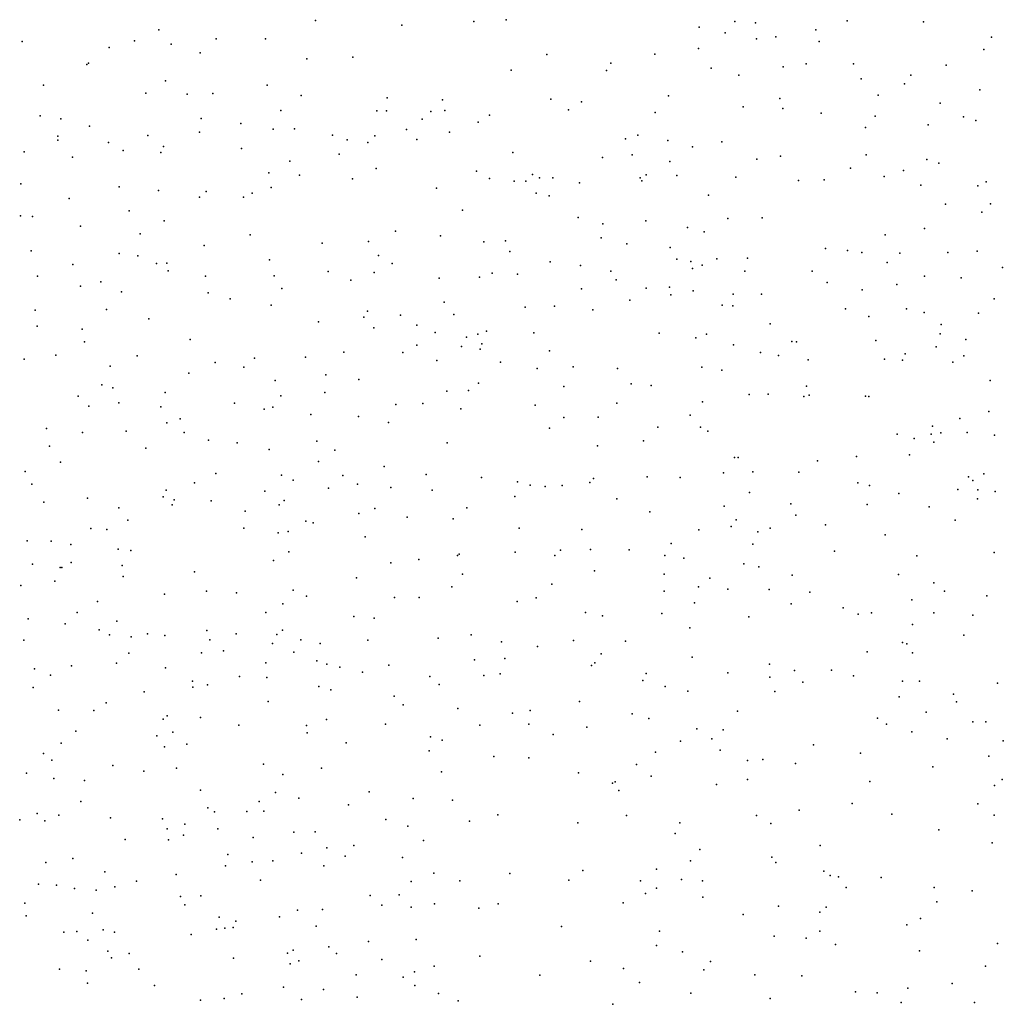
# Model space of a CAD drawing. Units: metres. Extents: x 327488 to 347488, y 8938402 to 8958402.
# Drawn here: x 346239 to 346550, y 8948084 to 8948396 of the extents above; entities that cross this region are included whole.
import ezdxf

# ---------------------------------------------------------------- set-up
doc = ezdxf.new("R2010")
doc.units = ezdxf.units.M
doc.header["$MEASUREMENT"] = 0
doc.layers.add('LIDAR_Model_Key_Point_Mass_Poin', color=7, linetype='Continuous')

msp = doc.modelspace()

# ---------------------------------------------------------------- linework, layer by layer
at = {"layer": 'LIDAR_Model_Key_Point_Mass_Poin'}
for p in [(346332.52, 8948395.83, 113.1), (346359.87, 8948394.4, 113.21), (346382.63, 8948395.55, 113.4), (346392.89, 8948396.1, 113.59), (346454.02, 8948393.74, 114.62), (346465.31, 8948395.48, 115.17), (346471.88, 8948395.1, 115.13), (346500.93, 8948395.75, 116.07), (346525.15, 8948395.46, 116.13), (346282.78, 8948392.87, 114.07), (346462.3, 8948391.95, 114.66), (346478.37, 8948390.7, 115.11), (346491, 8948392.85, 115.93), (346546.74, 8948390.54, 116.76), (346239.51, 8948389.23, 116.06), (346267.07, 8948387.32, 114.62), (346275.1, 8948389.37, 114.49), (346286.79, 8948388.33, 113.92), (346300.95, 8948390.05, 113.88), (346316.59, 8948390.06, 112.64), (346472.22, 8948390.04, 115.07), (346492.08, 8948389.15, 115.54), (346295.89, 8948385.65, 114.08), (346344.3, 8948384.18, 113.08), (346405.81, 8948385.05, 114.05), (346440.01, 8948385.19, 114.62), (346453.83, 8948386.96, 114.55), (346544.28, 8948386.7, 116.14), (346259.98, 8948381.86, 115.08), (346260.52, 8948382.3, 115.05), (346329.76, 8948383.66, 113.5), (346426.12, 8948382.35, 114.02), (346480.66, 8948381.21, 115.07), (346487.95, 8948382.15, 115), (346502.99, 8948382.13, 115.05), (346532.3, 8948381.65, 116.02), (346394.49, 8948380.15, 114.06), (346424.73, 8948379.98, 114.02), (346457.85, 8948380.7, 114.54), (346466.65, 8948378.57, 114.99), (346521.1, 8948378.54, 115.49), (346246.28, 8948375.4, 115.02), (346284.99, 8948376.72, 114.02), (346317.18, 8948375.35, 112.62), (346505.38, 8948377.32, 115.08), (346519.15, 8948375.73, 115.2), (346278.71, 8948372.82, 114.48), (346291.84, 8948372.52, 113.65), (346299.94, 8948372.76, 113.51), (346327.92, 8948372.1, 112.92), (346444.37, 8948371.99, 114.02), (346510.82, 8948372.13, 115.5), (346543.01, 8948373.83, 115.54), (346355.15, 8948371.32, 112.93), (346372.75, 8948370.73, 113.16), (346407.07, 8948370.87, 114.18), (346416.73, 8948370.06, 113.49), (346468, 8948368.51, 115.19), (346479.62, 8948371.17, 114.6), (346530.42, 8948369.62, 115.06), (346245.24, 8948365.63, 115.03), (346321.45, 8948367.34, 113.01), (346351.9, 8948367.23, 112.94), (346354.97, 8948367.25, 113.08), (346369.01, 8948367.02, 113.54), (346373.44, 8948367.27, 113.07), (346387.61, 8948365.85, 113.12), (346412.68, 8948367.53, 113.53), (346440.13, 8948366.66, 114.01), (346480.59, 8948367.93, 114.54), (346492.68, 8948366.45, 114.5), (346509.86, 8948365.52, 115.1), (346537.84, 8948365.28, 115.54), (346251.81, 8948364.65, 115.07), (346260.88, 8948362.33, 114.61), (346296.28, 8948364.74, 114.05), (346308.83, 8948363.17, 112.94), (346366.23, 8948364.56, 113.7), (346383.98, 8948363.58, 113.04), (346526.64, 8948362.8, 115.02), (346541.71, 8948364.18, 115.68), (346250.87, 8948359.21, 115.08), (346279.35, 8948359.44, 114.06), (346295.69, 8948360.47, 114.09), (346319.07, 8948361.4, 112.59), (346325.84, 8948361.48, 113.06), (346337.91, 8948359.52, 113.47), (346351.33, 8948359.31, 112.61), (346361.32, 8948361.34, 113.05), (346374.98, 8948360.43, 113.47), (346434.66, 8948359.47, 113.75), (346506.8, 8948361.91, 114.63), (346250.83, 8948357.88, 115.09), (346266.9, 8948357.19, 114.52), (346284.29, 8948355.91, 114.04), (346342.5, 8948358.03, 112.95), (346349.04, 8948357.22, 112.6), (346364.63, 8948358.11, 113.07), (346430.75, 8948358.36, 113.63), (346444.17, 8948357.85, 114.12), (346451.99, 8948355.81, 113.68), (346461.25, 8948357.39, 114.45), (346240.16, 8948354.24, 115.07), (346271.51, 8948354.62, 114.07), (346283.51, 8948353.99, 114.44), (346309.08, 8948355.3, 113.63), (346339.98, 8948353.51, 112.99), (346395.06, 8948353.99, 113.18), (346432.84, 8948353.32, 113.54), (346479.83, 8948352.82, 114.55), (346506.95, 8948353.31, 114.46), (346255.52, 8948352.58, 114.65), (346324.38, 8948351.25, 112.62), (346423.48, 8948352.47, 113.52), (346444.74, 8948351.15, 114.22), (346472.3, 8948351.94, 113.75), (346526.24, 8948351.84, 114.58), (346530, 8948350.65, 114.65), (346317.64, 8948347.56, 112.61), (346327.38, 8948346.86, 112.53), (346351.69, 8948348.95, 112.9), (346383.46, 8948348.09, 113.04), (346401.26, 8948347, 114.15), (346437.25, 8948346.89, 113.52), (346447, 8948346.73, 113.67), (346502, 8948349.01, 114.3), (346518.8, 8948348.33, 114.46), (346239.08, 8948344.12, 115.05), (346344.18, 8948345.65, 113.07), (346387.59, 8948345.78, 113.11), (346395.44, 8948344.91, 112.9), (346399.08, 8948344.94, 114.02), (346403.5, 8948345.95, 114.02), (346407.73, 8948346.03, 113.42), (346416.17, 8948344.37, 113.11), (346435.37, 8948345.99, 113.45), (346435.94, 8948345.06, 113.48), (346465.7, 8948346.19, 113.97), (346485.53, 8948345.18, 114.06), (346493.66, 8948345.4, 114.02), (346512.68, 8948346.38, 114.16), (346524.28, 8948343.67, 114.41), (346542.37, 8948343.41, 114.7), (346544.98, 8948344.67, 115.08), (346270.23, 8948343.11, 114.14), (346282.73, 8948341.97, 114.88), (346297.87, 8948341.61, 113.47), (346312.44, 8948341.08, 113.06), (346318.41, 8948342.88, 112.63), (346370.84, 8948342.74, 112.99), (346402.41, 8948341.17, 113.66), (346406.5, 8948340.25, 113.41), (346457.06, 8948340.53, 113.52), (346254.4, 8948339.39, 114.95), (346295.77, 8948339.9, 113.61), (346309.71, 8948339.86, 112.91), (346532.16, 8948337.66, 114.64), (346546.33, 8948337.76, 115.07), (346238.96, 8948333.94, 114.59), (346273.38, 8948335.56, 114.09), (346379.03, 8948335.78, 112.62), (346543.62, 8948335.15, 114.61), (346242.75, 8948333.69, 114.47), (346284.52, 8948332.34, 113.67), (346415.69, 8948333.46, 113.05), (346423.51, 8948331.38, 113.06), (346437.21, 8948332.33, 113.07), (346463.11, 8948333.1, 113.52), (346474.01, 8948333.33, 113.43), (346258.04, 8948330.64, 115.06), (346276.88, 8948328.25, 114.08), (346311.73, 8948327.87, 113.05), (346357.78, 8948329.04, 113.02), (346450.34, 8948330.2, 113.53), (346455.67, 8948328.85, 113.96), (346512.95, 8948327.88, 113.72), (346525.51, 8948329.97, 113.87), (346334.62, 8948325.29, 112.54), (346349.3, 8948325.79, 112.52), (346372.1, 8948327.56, 112.53), (346385.81, 8948325.72, 112.55), (346392.73, 8948326.01, 112.92), (346423.02, 8948327.02, 112.95), (346431.15, 8948325.12, 113.22), (346242.38, 8948322.87, 114.55), (346270.25, 8948321.96, 113.96), (346297.22, 8948324.55, 113.6), (346394.06, 8948322.61, 112.58), (346444.82, 8948323.87, 112.98), (346494.12, 8948323.59, 113.43), (346501.02, 8948322.92, 113.6), (346505.6, 8948322.33, 114.05), (346517.66, 8948322.15, 114.06), (346532.81, 8948322.28, 114.1), (346542.13, 8948322.71, 114.45), (346255.63, 8948318.48, 114.03), (346276.14, 8948321.31, 114.11), (346282.06, 8948318.87, 113.61), (346285.32, 8948318.97, 113.44), (346317.87, 8948319.99, 112.66), (346352.45, 8948321.4, 112.53), (346356.74, 8948318.8, 113.07), (346406.89, 8948319.37, 112.56), (346447.01, 8948320.21, 113.05), (346451.4, 8948319.5, 113.49), (346459.63, 8948320.34, 112.94), (346469.36, 8948320.5, 113.45), (346513.64, 8948319.12, 114.11), (346285.82, 8948316.49, 113.52), (346336.54, 8948316.29, 112.51), (346351.06, 8948315.98, 112.5), (346388.5, 8948315.82, 112.89), (346396.45, 8948315.48, 112.98), (346416.49, 8948318.16, 113.07), (346426.03, 8948316.39, 113.54), (346451.92, 8948317.2, 113.67), (346455.06, 8948318.26, 113.03), (346468.56, 8948316.38, 112.96), (346489.84, 8948316.36, 113.54), (346550.22, 8948317.6, 114.16), (346244.41, 8948314.81, 114.13), (346264.45, 8948313.02, 114.07), (346297.67, 8948314.77, 113.13), (346319.36, 8948314.88, 112.59), (346343.7, 8948313.52, 112.42), (346371.65, 8948314.22, 112.66), (346384.5, 8948314.53, 112.59), (346427.76, 8948313.71, 113.66), (346494.64, 8948312.79, 113.43), (346516.7, 8948312.19, 113.56), (346525.43, 8948314.8, 113.6), (346537.12, 8948314.34, 114.05), (346258.05, 8948311.61, 114.65), (346270.97, 8948309.82, 113.64), (346298.51, 8948309.52, 113.09), (346321.79, 8948310.89, 112.58), (346416.8, 8948310.82, 112.6), (346437.22, 8948311.04, 113.21), (346444.71, 8948311.34, 112.98), (346452.14, 8948310.19, 113.6), (346464.88, 8948309.12, 112.99), (346473.86, 8948309.14, 113.06), (346505.68, 8948310.46, 114.11), (346305.44, 8948307.64, 112.9), (346373.22, 8948306.53, 112.95), (346432.12, 8948307.23, 112.55), (346445.08, 8948308.92, 113.02), (346547.59, 8948307.64, 113.71), (346243.61, 8948304, 114.01), (346266.22, 8948304.29, 113.57), (346318.45, 8948305.65, 112.57), (346349.01, 8948303.72, 112.14), (346398.94, 8948305.03, 112.54), (346408.17, 8948305.29, 112.23), (346420.34, 8948304.15, 112.55), (346461.34, 8948305.61, 113.61), (346464.72, 8948305.45, 113.03), (346500.45, 8948304.42, 113.06), (346519.81, 8948304.46, 113.56), (346525.35, 8948303.36, 113.99), (346542.55, 8948303.06, 113.63), (346279.64, 8948301.3, 113.51), (346333.47, 8948300.34, 112.09), (346347.83, 8948301.78, 112.11), (346359.42, 8948302.42, 112.15), (346376.27, 8948302.72, 112.56), (346476.6, 8948299.67, 113.42), (346507.78, 8948302, 113.04), (346244.24, 8948299.02, 114.06), (346258.53, 8948298.01, 114.07), (346350.94, 8948298.44, 112.57), (346364.62, 8948299.33, 112.55), (346370.44, 8948297.01, 112.61), (346386.63, 8948297.4, 112.97), (346401.71, 8948296.87, 112.18), (346441.38, 8948296.8, 112.53), (346530.46, 8948296.55, 114.09), (346530.77, 8948299.46, 114.03), (346259.31, 8948293.98, 113.65), (346292.76, 8948294.78, 113.01), (346380.37, 8948295.46, 113.01), (346383.92, 8948296.47, 112.9), (346385.24, 8948293.43, 112.39), (346453.01, 8948295.33, 112.59), (346456.39, 8948296.46, 113.09), (346483.4, 8948294.13, 113.59), (346484.91, 8948294, 113.58), (346510.09, 8948294.48, 113), (346538.58, 8948294.77, 113.47), (346341.47, 8948290.7, 112.87), (346360.12, 8948290.67, 112.05), (346364.56, 8948292.96, 112.04), (346378.7, 8948292.52, 112.57), (346384.69, 8948291.68, 112.13), (346406.68, 8948291.18, 112.47), (346464.93, 8948293.07, 112.55), (346473.45, 8948290.63, 112.53), (346519.32, 8948290.25, 113.01), (346529.21, 8948292.4, 113.37), (346240.17, 8948288.52, 114.08), (346250.14, 8948289.83, 113.67), (346276.01, 8948289.55, 113.52), (346300.69, 8948287.44, 112.77), (346313.14, 8948288.82, 112.49), (346329.27, 8948289.16, 112.05), (346370.95, 8948288.09, 112.05), (346391.14, 8948287.54, 112.45), (346479.15, 8948289.66, 113.07), (346488.64, 8948288.36, 113.03), (346512.81, 8948288.49, 112.72), (346518.45, 8948288.22, 113.13), (346534.4, 8948287.54, 113.59), (346537.88, 8948289.62, 113.61), (346267.4, 8948286.25, 113.59), (346292.39, 8948284.06, 112.89), (346309.72, 8948286.03, 112.5), (346402.71, 8948285.55, 112.1), (346414.14, 8948286.08, 112.6), (346428.21, 8948285.55, 112.17), (346454.9, 8948285.98, 112.51), (346461.29, 8948284.98, 112.56), (346319.72, 8948281.72, 112.18), (346335.8, 8948283.59, 112.14), (346346.2, 8948282.06, 112.09), (346384.11, 8948280.93, 112.05), (346546.29, 8948281.75, 112.91), (346264.79, 8948280.39, 113.54), (346268.27, 8948279.48, 113.07), (346284.88, 8948277.93, 112.89), (346335.41, 8948277.96, 111.94), (346374.08, 8948278.39, 112.04), (346380.96, 8948278.55, 112.02), (346411.16, 8948279.81, 112.53), (346432.48, 8948280.73, 112.55), (346438.86, 8948280.15, 112.51), (346488.1, 8948279.96, 112.57), (346257.29, 8948276.77, 113.48), (346270.11, 8948274.67, 112.96), (346321.47, 8948276.92, 112.18), (346455.07, 8948274.96, 113.01), (346469.92, 8948277.35, 112.57), (346475.89, 8948277.41, 112.07), (346487.22, 8948276.65, 112.13), (346488.95, 8948277.1, 112.08), (346506.79, 8948276.75, 112.56), (346507.78, 8948276.68, 112.47), (346260.6, 8948273.65, 113.05), (346283.49, 8948273.43, 112.67), (346306.77, 8948274.53, 112.55), (346316.19, 8948272.64, 112.89), (346318.99, 8948273.3, 112.54), (346357.98, 8948274.14, 112.59), (346366.53, 8948274.52, 112.09), (346378.56, 8948272.75, 111.65), (346402.07, 8948273.98, 112), (346427.97, 8948274.61, 111.98), (346545.86, 8948271.91, 113.17), (346289.56, 8948269.64, 113.05), (346331, 8948270.94, 112.01), (346346.06, 8948270.39, 112.05), (346355.66, 8948268.5, 112.47), (346411.14, 8948270.06, 111.67), (346422.1, 8948270.19, 112.14), (346451.24, 8948270.72, 112.67), (346536.62, 8948269.73, 112.58), (346247.28, 8948266.54, 113.54), (346258.63, 8948265.29, 112.95), (346272.46, 8948265.74, 112.81), (346285.38, 8948268.29, 112.64), (346406.62, 8948266.66, 111.73), (346440.98, 8948267.02, 111.89), (346454.44, 8948266.98, 112.07), (346456.85, 8948265.71, 112.14), (346527.99, 8948267.24, 112.97), (346290.88, 8948265.28, 112.58), (346298.56, 8948262.84, 112.48), (346332.94, 8948262.55, 111.99), (346436.47, 8948262.67, 112.01), (346516.84, 8948264.74, 112.7), (346522.15, 8948263.34, 112.6), (346527.57, 8948264.77, 113.01), (346528.42, 8948262.17, 112.63), (346530.65, 8948265.18, 112.56), (346538.95, 8948265.23, 112.53), (346547.7, 8948264.46, 113.04), (346248.18, 8948261, 113.59), (346278.68, 8948260.32, 112.61), (346307.67, 8948261.97, 112.05), (346317.83, 8948259.88, 111.95), (346338.64, 8948259.67, 111.57), (346374.2, 8948262.02, 111.72), (346421.85, 8948261.03, 111.65), (346333.48, 8948256.07, 111.55), (346465.26, 8948257.39, 111.65), (346466.38, 8948257.34, 111.45), (346491.55, 8948256.31, 112.48), (346503.96, 8948257.67, 112.04), (346520.75, 8948258.17, 112.65), (346240.48, 8948252.97, 113.59), (346251.72, 8948255.89, 112.94), (346354.21, 8948254.5, 111.6), (346300.89, 8948252.29, 112.55), (346321.71, 8948251.79, 112.02), (346325.39, 8948250.16, 112.39), (346341.14, 8948251.7, 111.63), (346367.6, 8948251.98, 111.6), (346385.12, 8948251.06, 111.45), (346420.61, 8948250.69, 111.64), (346437.6, 8948251.18, 112.11), (346448.07, 8948251.06, 111.56), (346461.74, 8948252.49, 111.57), (346471.03, 8948252.78, 112.08), (346485.67, 8948252.7, 112.05), (346539.44, 8948251.26, 112.61), (346540.83, 8948250.08, 112.62), (346544.25, 8948252.15, 112.73), (346242.57, 8948248.9, 113.04), (346285.2, 8948247, 112.06), (346294.18, 8948249.31, 112.55), (346316.47, 8948246.66, 111.64), (346336.61, 8948247.67, 112.42), (346345.81, 8948248.93, 111.58), (346356.37, 8948247.86, 111.59), (346369.5, 8948247.02, 111.46), (346396.48, 8948249.6, 111.46), (346400.5, 8948248.59, 111.63), (346405.23, 8948248.13, 111.12), (346410.61, 8948248.51, 111.48), (346419.39, 8948249.4, 112.13), (346504.39, 8948249.31, 111.95), (346508.01, 8948248.45, 112.11), (346536, 8948247.2, 112.55), (346542.37, 8948247.12, 112.21), (346547.91, 8948246.61, 112.78), (346260.24, 8948244.48, 113), (346284.2, 8948244.92, 112.06), (346287.65, 8948243.98, 112.09), (346299.43, 8948243.61, 112.42), (346322.58, 8948243.75, 112.04), (346395.69, 8948244.98, 111.21), (346427.92, 8948244.27, 111.39), (346470.03, 8948246.22, 112.51), (346517.33, 8948245.97, 112.62), (346542.25, 8948244.21, 112.63), (346246.42, 8948243.24, 112.68), (346270.14, 8948241.39, 113.08), (346287.11, 8948242.31, 111.94), (346320.92, 8948242.39, 111.63), (346351.27, 8948241.23, 111.53), (346380.45, 8948241.43, 111.26), (346462.02, 8948241.91, 111.96), (346483.14, 8948242.7, 112.61), (346507.29, 8948242.44, 112.51), (346526.97, 8948241.73, 112.46), (346272.96, 8948237.48, 113.47), (346310.18, 8948240.31, 111.55), (346346.22, 8948239.63, 111.61), (346361.53, 8948238.4, 111.35), (346376.14, 8948237.95, 111.28), (346438.39, 8948240.14, 111.53), (346465.78, 8948237.62, 111.55), (346484.72, 8948239.06, 112.09), (346535.21, 8948237.45, 112.52), (346261.24, 8948234.88, 112.47), (346266.4, 8948234.59, 112.58), (346309.75, 8948234.94, 111.53), (346329.37, 8948237.18, 111.6), (346331.78, 8948236.64, 111.94), (346396.99, 8948234.95, 111.45), (346416.91, 8948234.57, 111.12), (346453.96, 8948234.48, 111.55), (346464.16, 8948235.48, 111.53), (346476.52, 8948234.91, 112.02), (346494.14, 8948236.07, 111.97), (346320.7, 8948233.47, 111.48), (346323.84, 8948233.94, 111.99), (346348.25, 8948232.23, 111.2), (346472.67, 8948233.84, 111.63), (346512.99, 8948232.9, 112.64), (346241.08, 8948230.92, 112.52), (346248.68, 8948230.86, 113.13), (346254.97, 8948229.77, 112.62), (346269.92, 8948228.3, 112.03), (346273.95, 8948227.85, 111.91), (346410.08, 8948228.02, 111.99), (346419.64, 8948228.24, 111.56), (346431.89, 8948228.11, 111.08), (346445.15, 8948230.06, 111.17), (346471.03, 8948229.85, 111.52), (346319.14, 8948224.73, 111.38), (346324, 8948227.43, 111.5), (346365.22, 8948225.03, 111.12), (346377.5, 8948226.27, 111.11), (346378.05, 8948226.71, 111.08), (346395.74, 8948227.38, 111.11), (346408.29, 8948226.34, 112.12), (346443.23, 8948226.32, 111.57), (346449.2, 8948225.43, 111.91), (346496.99, 8948227.64, 112.07), (346523.02, 8948226.15, 112.16), (346547.57, 8948227.21, 112.75), (346242.76, 8948223.52, 112.46), (346251.59, 8948222.54, 112.52), (346252.13, 8948222.48, 112.51), (346255.02, 8948224.06, 112.07), (346271.19, 8948223.08, 112.05), (346356.34, 8948223.97, 111.17), (346468.24, 8948223.63, 111.57), (346472.98, 8948222.68, 111.59), (346271.48, 8948219.6, 112.1), (346294.18, 8948221.08, 112.07), (346345.45, 8948219.21, 111.22), (346379.05, 8948220.43, 111.03), (346420.84, 8948221.46, 111.01), (346443, 8948220.34, 111.62), (346457.41, 8948219.07, 111.57), (346483.5, 8948220.11, 111.99), (346517.19, 8948220.31, 112.16), (346239.12, 8948216.84, 112.56), (346249.85, 8948218.16, 112.08), (346375.64, 8948216.36, 110.73), (346407.38, 8948217.18, 111.06), (346453.87, 8948216.39, 111.09), (346463.17, 8948215.63, 111.57), (346476.26, 8948215.54, 111.52), (346528.43, 8948217.59, 112.6), (346284.63, 8948214.06, 111.54), (346297.95, 8948214.95, 111.52), (346307.49, 8948214.44, 111.16), (346325.39, 8948215.27, 111.13), (346329.6, 8948213.36, 111.5), (346357.54, 8948212.96, 110.99), (346365.35, 8948213.03, 111.04), (346402.45, 8948212.89, 111.02), (346443.01, 8948214.95, 111.53), (346489.13, 8948214.64, 112.05), (346531.77, 8948215.04, 112.69), (346545.19, 8948213.57, 112.98), (346263.38, 8948211.75, 112.05), (346322.15, 8948211.01, 111.52), (346396.4, 8948211.72, 110.67), (346452.6, 8948211.32, 111.04), (346483.18, 8948211.03, 111.61), (346499.68, 8948209.71, 111.98), (346521.41, 8948212.21, 112.45), (346241.39, 8948206.26, 111.99), (346256.99, 8948208.26, 111.57), (346316.75, 8948208.26, 111.06), (346344.58, 8948207, 110.95), (346351.05, 8948206.42, 111.05), (346418.03, 8948208.24, 110.9), (346423.39, 8948207.2, 110.6), (346442.27, 8948207.93, 111.07), (346469.8, 8948206.84, 111.56), (346504.47, 8948207.69, 111.79), (346508.72, 8948208.15, 112.1), (346528.41, 8948208.18, 113.87), (346540.78, 8948207.42, 112.95), (346253.2, 8948204.69, 111.55), (346269.57, 8948205.54, 111.58), (346451.13, 8948203.34, 110.98), (346521.63, 8948204.42, 112.55), (346263.94, 8948202.74, 112.08), (346267.2, 8948201.14, 112.11), (346274.05, 8948200.48, 111.58), (346279.29, 8948201.48, 110.96), (346284.71, 8948200.91, 110.98), (346298, 8948202.51, 111.55), (346307.32, 8948201.43, 111.47), (346320.24, 8948201.22, 111.06), (346322.05, 8948202.69, 111.5), (346371.38, 8948200.12, 111.07), (346381.85, 8948201.12, 111.07), (346537.98, 8948201.06, 112.9), (346240.06, 8948199.48, 111.53), (346298.96, 8948199.56, 111.54), (346318.8, 8948198.41, 111.05), (346327.86, 8948199.61, 111.57), (346333.96, 8948198.37, 111.06), (346349.06, 8948199.46, 111.04), (346391.37, 8948198.93, 110.56), (346402.85, 8948197.47, 110.56), (346414.19, 8948199.32, 111.04), (346430.74, 8948199.15, 110.69), (346518.53, 8948198.71, 112.17), (346519.88, 8948198.35, 112.5), (346273.34, 8948195.39, 110.96), (346296.4, 8948195.48, 111.08), (346303.32, 8948196.14, 111.01), (346325.58, 8948195.71, 111.65), (346392.49, 8948193.67, 110.51), (346422.98, 8948195.1, 111.56), (346451.79, 8948194.07, 111.41), (346507.3, 8948195.74, 112.07), (346521.62, 8948195.45, 112.52), (346243.38, 8948190.43, 111.52), (346255.12, 8948191.29, 111.54), (346269.43, 8948192.22, 111.04), (346284.94, 8948190.67, 111), (346316.74, 8948192.24, 111.09), (346332.85, 8948192.95, 110.64), (346336.06, 8948191.81, 111.05), (346340.14, 8948190.95, 111.63), (346355.72, 8948191.57, 110.64), (346382.85, 8948193.28, 111.01), (346419.94, 8948191.44, 111.59), (346420.95, 8948192.26, 111.55), (346476.32, 8948191.84, 111.46), (346248.5, 8948188.38, 111.41), (346308.43, 8948187.95, 110.57), (346317.09, 8948187.61, 110.54), (346347.37, 8948189.36, 111.02), (346368.71, 8948187.99, 110.97), (346385.79, 8948188.24, 111.06), (346391.01, 8948188.76, 110.54), (346437.25, 8948188.94, 110.61), (346463.11, 8948189.12, 111.19), (346476.49, 8948187.71, 111.26), (346484.32, 8948189.88, 111.46), (346496.04, 8948189.92, 111.81), (346502.95, 8948188.15, 111.96), (346242.97, 8948184.42, 111.05), (346293.54, 8948186.49, 111.04), (346293.62, 8948184.58, 111.02), (346298.21, 8948185.33, 110.52), (346333.53, 8948184.77, 110.57), (346371.64, 8948185.41, 110.53), (346436.2, 8948186.72, 110.63), (346443.27, 8948184.8, 111.13), (346486.93, 8948186.18, 111.64), (346518.46, 8948186.5, 112.34), (346523.91, 8948186.5, 112.46), (346548.56, 8948185.82, 112.98), (346278.18, 8948183.14, 110.55), (346337.34, 8948183.74, 111.01), (346357.44, 8948181.71, 110.57), (346450.51, 8948183.34, 111.05), (346478.06, 8948183.24, 111.46), (346517.41, 8948181.48, 112.34), (346534.66, 8948182.36, 112.59), (346266.16, 8948179.64, 110.51), (346317.52, 8948180.07, 110.45), (346360.22, 8948179.01, 110.44), (346416.09, 8948179.98, 110.52), (346535.61, 8948179.91, 112.6), (346251.06, 8948177.29, 110.55), (346262.24, 8948177.17, 110.62), (346285.52, 8948175.54, 111.05), (346296.05, 8948174.98, 110.59), (346377.55, 8948177.84, 110.56), (346394.89, 8948176.31, 110.55), (346400.5, 8948177.21, 110.55), (346432.82, 8948176.13, 110.61), (346466.21, 8948177, 111.27), (346526.02, 8948176.61, 112.48), (346284.21, 8948174.48, 111.1), (346308.17, 8948172.49, 110.63), (346329.58, 8948172.42, 110.07), (346335.98, 8948174.29, 110.13), (346354.62, 8948172.84, 110.54), (346384.56, 8948172.53, 110.17), (346400.09, 8948172.85, 111.09), (346418.49, 8948171.85, 110.53), (346438.16, 8948174.6, 111.07), (346510.53, 8948174.75, 112.09), (346513.45, 8948172.83, 112.21), (346540.76, 8948173.56, 112.85), (346544.88, 8948173.6, 112.95), (346256.54, 8948170.61, 110.92), (346282.23, 8948169.18, 110.61), (346287.29, 8948170.32, 111.09), (346329.8, 8948170.11, 110.06), (346368.88, 8948168.79, 111.01), (346407.75, 8948169.6, 111.09), (346453.31, 8948171.41, 111.06), (346461.68, 8948171.04, 111.21), (346521.44, 8948170.37, 112.39), (346251.92, 8948166.86, 110.6), (346284.6, 8948165.68, 110.57), (346291.71, 8948166.56, 110.1), (346342.18, 8948166.9, 110.05), (346372.65, 8948167.75, 110.55), (346448.19, 8948167.49, 111.04), (346458.04, 8948168.23, 111.17), (346490.31, 8948166.3, 111.74), (346532.66, 8948168.21, 112.61), (346550.44, 8948167.59, 113.11), (346246.29, 8948163.52, 111.08), (346368.46, 8948164.37, 111.05), (346388.99, 8948162.63, 110.16), (346440.25, 8948164.01, 110.96), (346460.75, 8948164.66, 111.2), (346505.14, 8948163.68, 112.04), (346545.87, 8948162.73, 113.15), (346248.96, 8948161.4, 110.65), (346268.23, 8948159.78, 110.2), (346315.97, 8948160.13, 110.56), (346400.07, 8948162.18, 110.57), (346434.21, 8948160.06, 111.09), (346469.37, 8948161.3, 111.37), (346474.22, 8948161.62, 111.45), (346484.56, 8948160.35, 111.6), (346528.09, 8948159.3, 112.54), (346240.93, 8948157.37, 110.56), (346278.09, 8948157.94, 110.03), (346288.45, 8948158.93, 110.04), (346322.18, 8948156.91, 110.05), (346334.38, 8948158.86, 109.69), (346372.37, 8948157.71, 110.62), (346415.81, 8948157.41, 110.52), (346438.85, 8948156.4, 110.93), (346249.51, 8948155.63, 110.49), (346259.32, 8948154.98, 110.99), (346426.56, 8948154.18, 110.64), (346427.43, 8948154.56, 110.72), (346459.58, 8948153.75, 111.09), (346469.34, 8948155.26, 111.37), (346508.11, 8948154.65, 112.05), (346547.68, 8948153.43, 112.95), (346550.1, 8948155.3, 113.02), (346296.05, 8948151.9, 109.92), (346319.76, 8948151.2, 109.68), (346349.49, 8948151.4, 110.02), (346428.63, 8948151.85, 111.08), (346258.08, 8948148.39, 110.56), (346314.63, 8948148.32, 109.75), (346327.23, 8948149.38, 109.58), (346342.95, 8948147.33, 109.56), (346363.43, 8948149.25, 110.07), (346375.92, 8948148.78, 110.63), (346502.53, 8948147.68, 111.99), (346542.41, 8948147.57, 112.95), (346244.24, 8948144.53, 110.14), (346251.16, 8948143.99, 110.05), (346298.41, 8948146.38, 109.55), (346300.5, 8948145.06, 109.6), (346310.69, 8948145.13, 109.7), (346316.09, 8948145.29, 109.71), (346390.31, 8948144.14, 110.56), (346431.06, 8948143.94, 110.72), (346472.28, 8948143.86, 111.46), (346485.79, 8948145.62, 111.63), (346515.1, 8948144.32, 112.21), (346547.58, 8948144.06, 113.6), (346238.74, 8948142.53, 109.6), (346246.67, 8948142.25, 109.59), (346267.5, 8948143.18, 109.5), (346283.98, 8948142.88, 110.06), (346291.12, 8948141.2, 109.47), (346354.74, 8948142.62, 110.01), (346361.72, 8948140.53, 110.45), (346381.27, 8948142.06, 110.12), (346415.57, 8948141.63, 110.47), (346447.98, 8948141.61, 111.09), (346476.77, 8948141.42, 111.54), (346285.52, 8948139.68, 110.06), (346290.7, 8948137.64, 109.48), (346301.55, 8948139.69, 109.49), (346325.59, 8948138.67, 109.56), (346332.35, 8948138.74, 109.51), (346446.42, 8948138.17, 111.06), (346530.01, 8948139.35, 112.65), (346272.19, 8948136.32, 109.53), (346285.86, 8948136.22, 109.49), (346312.73, 8948136.91, 109.73), (346344.59, 8948134.41, 109.61), (346366.7, 8948135.97, 110.63), (346492.38, 8948134.44, 111.7), (346546.86, 8948135.25, 112.85), (346304.67, 8948131.58, 109.12), (346327.99, 8948132.01, 109.49), (346336.07, 8948133.67, 109.55), (346454.29, 8948133.17, 111.26), (346247.07, 8948129.04, 109.23), (346255.54, 8948130.31, 109.2), (346312.42, 8948129.22, 109.25), (346318.94, 8948129.59, 109.36), (346335.17, 8948128, 109.48), (346341.88, 8948131.04, 109.59), (346360.07, 8948130.58, 109.92), (346451.29, 8948129.53, 111.24), (346477.04, 8948130.7, 111.6), (346478.34, 8948129.03, 111.65), (346265.67, 8948126.09, 110.1), (346288.34, 8948125.24, 109.1), (346303.91, 8948127.98, 109.1), (346369.94, 8948125.58, 110.08), (346394.11, 8948125.48, 110.15), (346417.15, 8948126.52, 110.6), (346440.49, 8948126.9, 111.07), (346493.53, 8948126.29, 111.89), (346244.65, 8948122.11, 109.6), (346250.45, 8948121.85, 109.6), (346275.74, 8948123.07, 109.11), (346315, 8948123.43, 109.22), (346362.78, 8948123, 109.94), (346378.17, 8948123.21, 110.03), (346412.81, 8948123.39, 110.5), (346435.52, 8948123.22, 110.96), (346448.51, 8948123.6, 111.12), (346455.13, 8948123.15, 111.38), (346495.58, 8948124.85, 111.92), (346498.19, 8948124.5, 111.96), (346511.74, 8948124.3, 112.15), (346256.09, 8948120.82, 109.06), (346262.99, 8948120.2, 109.66), (346268.92, 8948121.29, 109.45), (346359, 8948118.74, 109.79), (346437.08, 8948119.22, 111.03), (346440.58, 8948120.84, 111.08), (346500.61, 8948121.04, 112.06), (346528.51, 8948121.13, 112.63), (346540.62, 8948120.02, 113.1), (346240.34, 8948116.13, 109.57), (346289.73, 8948118.27, 108.75), (346291.02, 8948115.61, 108.71), (346296.15, 8948118.49, 108.89), (346349.76, 8948118.58, 109.5), (346370.19, 8948115.95, 109.95), (346390.38, 8948115.88, 110.04), (346429.94, 8948116.25, 110.88), (346455.21, 8948117.98, 111.89), (346529.41, 8948116.57, 112.6), (346261.79, 8948113, 108.66), (346326.81, 8948113.92, 109.15), (346334.68, 8948114.14, 109.31), (346353.49, 8948115.47, 109.6), (346362.75, 8948114.87, 109.81), (346384.21, 8948114.56, 110.1), (346468, 8948112.56, 111.55), (346479.22, 8948115.16, 111.83), (346492.35, 8948113.28, 112.08), (346494.33, 8948114.81, 112.04), (346240.74, 8948112.08, 108.91), (346301.99, 8948111.69, 108.85), (346307.27, 8948110.37, 108.9), (346321.08, 8948111.75, 109.1), (346524.17, 8948111.26, 113.02), (346252.71, 8948106.88, 109.02), (346256.85, 8948107.16, 108.94), (346265.2, 8948107.69, 108.55), (346268.79, 8948106.9, 108.56), (346293.07, 8948106.19, 108.55), (346301.13, 8948107.85, 108.76), (346303.74, 8948108.18, 108.8), (346306.34, 8948108.39, 108.85), (346332.66, 8948108.85, 109.13), (346410.48, 8948108.71, 110.54), (346441.49, 8948107.21, 111.39), (346492.25, 8948107.27, 112.42), (346519.89, 8948109.24, 112.58), (346260.33, 8948104.35, 108.6), (346349.29, 8948103.97, 109.5), (346364.36, 8948104.64, 109.82), (346477.85, 8948105.7, 112.08), (346487.99, 8948105.06, 112.05), (346548.58, 8948103.33, 113.05), (346266.71, 8948100.88, 109.2), (346273.47, 8948100.14, 108.95), (346323.62, 8948100.32, 109.01), (346325.35, 8948101.22, 109.07), (346336.67, 8948102.32, 109.12), (346339.09, 8948100.14, 109.3), (346440.49, 8948102.68, 111.05), (346448.78, 8948100.72, 111.51), (346497.22, 8948103.01, 112.47), (346523.9, 8948101, 112.58), (346267.88, 8948098.76, 109.13), (346306.48, 8948098.72, 108.66), (346324.5, 8948096.87, 109.01), (346327.23, 8948097.85, 109.08), (346353.46, 8948098.28, 109.57), (346384.57, 8948099.31, 110.13), (346419.66, 8948097.72, 110.62), (346457.65, 8948097.64, 111.97), (346251.38, 8948095.24, 108.1), (346259.76, 8948094.64, 108.66), (346276.51, 8948095.24, 108.52), (346363.89, 8948094.41, 109.79), (346370.06, 8948096.17, 109.9), (346430.03, 8948095.43, 111.15), (346455.53, 8948095.03, 111.53), (346544.77, 8948096.19, 113.04), (346260.25, 8948090.72, 108.14), (346345.38, 8948093.44, 109.4), (346360.24, 8948092.67, 109.71), (346403.59, 8948093.3, 110.45), (346435.2, 8948090.94, 111.04), (346471.75, 8948093.38, 112.04), (346486.56, 8948093.12, 112.1), (346534.22, 8948090.7, 112.86), (346281.42, 8948090.08, 108.22), (346322.35, 8948089.53, 108.93), (346335.02, 8948088.74, 109.18), (346363.94, 8948090.02, 109.68), (346371.49, 8948087.48, 109.91), (346451.37, 8948087.55, 111.6), (346503.59, 8948088.07, 112.52), (346510.44, 8948087.75, 112.56), (346520.19, 8948089.15, 112.6), (346296.08, 8948085.38, 108.55), (346303.53, 8948085.96, 108.61), (346309.12, 8948087.37, 108.58), (346328.08, 8948085.57, 109.04), (346345.68, 8948086.3, 109.38), (346377.74, 8948085.14, 110.04), (346476.51, 8948085.89, 111.98), (346518.04, 8948084.64, 112.58), (346541.33, 8948084.61, 113.03), (346426.71, 8948084.07, 111.1)]:
    msp.add_point(p, dxfattribs=at)

doc.saveas('drawing.dxf')
